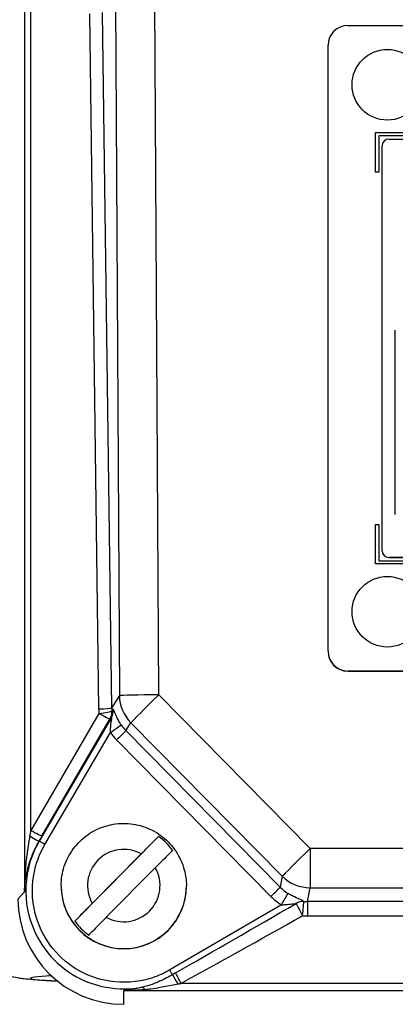
# Model space of a CAD drawing. Units: millimetres. Extents: x 222 to 2986, y 28 to 3891.
# Drawn here: x 754 to 783, y 1718 to 1792 of the extents above; entities that cross this region are included whole.
import ezdxf

# ---------------------------------------------------------------- set-up
doc = ezdxf.new("R2010")
doc.units = ezdxf.units.MM
doc.header["$LTSCALE"] = 14.285714
doc.layers.add('Dimensions(Hillmar_metric)', color=7, linetype='Continuous', lineweight=13)
doc.layers.add('Visible Edges(Hillmar_metric)', color=7, linetype='Continuous', lineweight=25)
doc.layers.add('Visible Tangent Edges(Hillmar_Metric)', color=7, linetype='Continuous', lineweight=25, true_color=0xc0c0c0)
doc.styles.add('Hillmar_metric_Dimensions', font='arial.ttf')
doc.dimstyles.new('DEFAULT-ISO-Method 1b-Hillmar_metric', dxfattribs={"dimscale": 14.285714, "dimtxt": 2, "dimasz": 2.5, "dimexe": 1, "dimexo": 1, "dimgap": 0.25, "dimtad": 1, "dimtih": 1, "dimtoh": 1, "dimrnd": 1e-08, "dimdsep": 46, "dimtxsty": 'Hillmar_metric_Dimensions', "dimcen": 0.09, "dimdle": 8, "dimclrd": 7, "dimclre": 7, "dimclrt": 7, "dimazin": 2, "dimtfac": 0.75, "dimtmove": 0, "dimatfit": 3, "dimfxl": 1, "dimtolj": 1, "dimlwd": 9, "dimlwe": 9, "dimarcsym": 0})

# ---------------------------------------------------------------- blocks, each defined once
blk = doc.blocks.new('*D23')
at = {"layer": 'Defpoints', "color": 0, "linetype": 'Continuous', "transparency": 16777216}
for p in [(724.195, 1813.23), (1054.602, 1423.199), (1054.602, 1304.022)]:
    blk.add_point(p, dxfattribs=at)
at = {"layer": 'Dimensions(Hillmar_metric)', "color": 7, "linetype": 'Continuous', "lineweight": 9, "transparency": 16777216}
for p, q in [((724.195, 1798.944), (724.195, 1289.736)), ((1054.602, 1408.913), (1054.602, 1289.736)), ((759.909, 1304.022), (1018.888, 1304.022))]:
    blk.add_line(p, q, dxfattribs=at)
at = {"layer": 'Dimensions(Hillmar_metric)', "color": 7, "linetype": 'Continuous', "transparency": 16777216}
for points in [[(759.909, 1309.974), (759.909, 1298.07), (724.195, 1304.022)], [(1018.888, 1309.974), (1018.888, 1298.07), (1054.602, 1304.022)]]:
    blk.add_solid(points, dxfattribs=at)
at = {"layer": 'Dimensions(Hillmar_metric)', "color": 7, "linetype": 'Continuous', "lineweight": 13, "transparency": 16777216, "insert": (891.588, 1322.191), "char_height": 28.5714, "attachment_point": 5, "style": 'Hillmar_metric_Dimensions'}
blk.add_mtext('\\A1;330', dxfattribs=at)
blk = doc.blocks.new('*D24')
at = {"layer": 'Defpoints', "color": 0, "linetype": 'Continuous', "transparency": 16777216}
for p in [(1054.602, 2132.203), (394.771, 1936.203), (1054.602, 1423.199)]:
    blk.add_point(p, dxfattribs=at)
at = {"layer": 'Dimensions(Hillmar_metric)', "color": 7, "linetype": 'Continuous', "lineweight": 9, "transparency": 16777216}
for p, q in [((394.771, 1950.489), (394.771, 2146.489)), ((1054.602, 1437.484), (1054.602, 2146.489)), ((430.485, 2132.203), (1018.888, 2132.203))]:
    blk.add_line(p, q, dxfattribs=at)
at = {"layer": 'Dimensions(Hillmar_metric)', "color": 7, "linetype": 'Continuous', "transparency": 16777216}
for points in [[(430.485, 2138.155), (430.485, 2126.251), (394.771, 2132.203)], [(1018.888, 2138.155), (1018.888, 2126.251), (1054.602, 2132.203)]]:
    blk.add_solid(points, dxfattribs=at)
at = {"layer": 'Dimensions(Hillmar_metric)', "color": 7, "linetype": 'Continuous', "lineweight": 13, "transparency": 16777216, "insert": (724.686, 2154.566), "char_height": 28.57143, "attachment_point": 5, "style": 'Hillmar_metric_Dimensions'}
blk.add_mtext('\\A1;\\fArial|b0|i0;\\H28.6657;660 (MANUAL RELEASE)', dxfattribs=at)

msp = doc.modelspace()

# ---------------------------------------------------------------- linework, layer by layer
at = {"layer": 'Visible Edges(Hillmar_metric)'}
for p, q in [((779.321, 1792.021), (835.321, 1792.021)), ((777.821, 1744.526), (777.821, 1790.522)), ((781.421, 1780.898), (781.421, 1783.897)), ((781.421, 1783.897), (784.421, 1783.897)), ((781.421, 1783.896), (784.421, 1783.896)), ((784.421, 1783.647), (781.671, 1783.647)), ((781.671, 1783.647), (781.671, 1780.898)), ((782.421, 1783.4), (832.221, 1783.4)), ((781.921, 1752.153), (781.921, 1782.9)), ((781.671, 1780.898), (781.421, 1780.898)), ((782.921, 1754.903), (782.921, 1768.902)), ((781.421, 1751.151), (781.421, 1754.15)), ((781.421, 1754.15), (781.671, 1754.15)), ((781.421, 1754.149), (781.671, 1754.149)), ((781.671, 1754.15), (781.671, 1751.401)), ((781.921, 1752.153), (781.921, 1752.151)), ((784.421, 1751.151), (781.421, 1751.151)), ((781.671, 1751.401), (784.421, 1751.401)), ((781.671, 1751.399), (781.671, 1751.401)), ((781.671, 1751.399), (784.421, 1751.399)), ((832.221, 1751.653), (782.421, 1751.653)), ((782.421, 1751.651), (832.221, 1751.651)), ((777.821, 1744.526), (777.821, 1744.512)), ((835.321, 1743.026), (779.321, 1743.026)), ((779.321, 1743.012), (835.321, 1743.012)), ((764.967, 1730.464), (758.609, 1724.034)), ((759.927, 1725.385), (763.648, 1729.147)), ((764.714, 1728.093), (760.994, 1724.33)), ((757.571, 1726.71), (757.571, 1726.696)), ((767.071, 1726.71), (767.071, 1726.696))]:
    msp.add_line(p, q, dxfattribs=at)
for centre, major_axis, ratio, start_param, end_param in [((779.321, 1790.522), (-1.5, 0), 0.999898, 4.712389, 6.283185), ((782.421, 1782.9), (-0.5, 0), 0.999898, 4.712389, 6.283185), ((782.421, 1752.153), (-0.5, 0), 0.999898, 0, 1.570796), ((782.421, 1752.151), (-0.5, 0), 0.999898, 0, 1.570796), ((779.321, 1744.526), (-1.5, 0), 0.999898, 0, 1.570796), ((779.321, 1744.512), (-1.5, 0), 0.999898, 0, 1.570796), ((762.321, 1726.722), (4.583, 0), 0.999898, 0.626646, 0.95542), ((762.321, 1726.696), (4.75, 0), 0.999898, 3.141593, 6.283185), ((762.321, 1725.711), (-8.025, 0), 0.994848, 0, 1.570796), ((762.321, 1726.722), (-4.583, 0), 0.999898, 0.626646, 0.95542)]:
    msp.add_ellipse(centre, major_axis=major_axis, ratio=ratio, start_param=start_param, end_param=end_param, dxfattribs=at)
for centre in [(782.321, 1787.522), (782.321, 1747.526)]:
    msp.add_ellipse(centre, major_axis=(2.68, 0), ratio=0.999898, dxfattribs=at)
for points, knots in [([(757.571, 1726.71), (757.571, 1727.217), (757.653, 1727.723), (757.971, 1728.685), (758.208, 1729.14), (758.813, 1729.953), (759.182, 1730.311), (760.012, 1730.892), (760.473, 1731.115), (761.444, 1731.406), (761.953, 1731.473), (762.966, 1731.443), (763.47, 1731.347), (764.422, 1731), (764.87, 1730.75), (765.665, 1730.121), (766.012, 1729.743), (766.568, 1728.896), (766.778, 1728.428), (767.016, 1727.539), (767.071, 1727.124), (767.071, 1726.71)], [2.361829, 2.361829, 2.361829, 2.361829, 2.681808, 2.681808, 3.00179, 3.00179, 3.321784, 3.321784, 3.641791, 3.641791, 3.96181, 3.96181, 4.281831, 4.281831, 4.601848, 4.601848, 4.921853, 4.921853, 5.241844, 5.241844, 5.503422, 5.503422, 5.503422, 5.503422]), ([(763.648, 1729.147), (763.828, 1729.33), (764.041, 1729.544), (764.371, 1729.875), (764.547, 1730.051), (764.788, 1730.29), (764.899, 1730.399), (764.967, 1730.464)], [0.3288528, 0.3288528, 0.3288528, 0.3288528, 0.4058992, 0.4058992, 0.4809316, 0.4809316, 0.5507528, 0.5507528, 0.5507528, 0.5507528]), ([(766.033, 1729.409), (765.966, 1729.344), (765.855, 1729.235), (765.614, 1728.996), (765.438, 1728.82), (765.108, 1728.49), (764.895, 1728.275), (764.714, 1728.093)], [0.7064757, 0.7064757, 0.7064757, 0.7064757, 0.7762969, 0.7762969, 0.8513294, 0.8513294, 0.9283757, 0.9283757, 0.9283757, 0.9283757]), ([(758.609, 1724.034), (758.676, 1724.106), (758.787, 1724.221), (759.028, 1724.47), (759.204, 1724.65), (759.534, 1724.986), (759.747, 1725.202), (759.927, 1725.385)], [0.7064757, 0.7064757, 0.7064757, 0.7064757, 0.7762969, 0.7762969, 0.8513294, 0.8513294, 0.9283757, 0.9283757, 0.9283757, 0.9283757]), ([(757.303, 1719.481), (756.863, 1719.501), (756.47, 1719.521), (755.622, 1719.575), (755.229, 1719.603), (754.515, 1719.692), (754.287, 1719.713), (753.642, 1719.871), (753.492, 1719.91), (753.056, 1720.05), (752.753, 1720.148), (751.917, 1720.58), (751.463, 1720.825), (750.609, 1721.607), (750.351, 1721.873), (749.668, 1722.758), (749.22, 1723.517), (748.933, 1724.577), (748.911, 1724.663), (748.891, 1724.75)], [4.4095364, 4.4095364, 4.4095364, 4.4095364, 4.4890982, 4.4890982, 4.5991169, 4.5991169, 4.6541263, 4.6541263, 4.667846, 4.667846, 4.6847322, 4.6847322, 4.6967997, 4.6967997, 4.7013712, 4.7013712, 4.7085169, 4.7085169, 4.7091356, 4.7091356, 4.7091356, 4.7091356]), ([(760.994, 1724.33), (760.813, 1724.148), (760.601, 1723.932), (760.271, 1723.596), (760.095, 1723.415), (759.854, 1723.167), (759.743, 1723.051), (759.675, 1722.98)], [0.3288528, 0.3288528, 0.3288528, 0.3288528, 0.4058992, 0.4058992, 0.4809316, 0.4809316, 0.5507528, 0.5507528, 0.5507528, 0.5507528])]:
    msp.add_open_spline(points, degree=3, knots=knots, dxfattribs=at)
at = {"layer": 'Visible Tangent Edges(Hillmar_Metric)'}
for p, q in [((754.781, 1807.353), (754.781, 1726.273)), ((755.279, 1730.931), (755.279, 1802.876)), ((761.694, 1793.745), (761.985, 1741.163)), ((764.973, 1741.218), (764.683, 1793.801)), ((761.411, 1740.253), (760.711, 1793.01)), ((759.715, 1792.904), (760.415, 1740.148)), ((782.421, 1751.651), (782.421, 1751.653)), ((779.321, 1743.012), (779.321, 1743.026)), ((761.985, 1741.163), (761.411, 1740.253)), ((776.461, 1729.562), (764.973, 1741.218)), ((760.433, 1739.813), (755.279, 1730.931)), ((761.388, 1739.496), (755.908, 1730.113)), ((756.142, 1730.528), (761.296, 1739.41)), ((762.48, 1738.498), (762.86, 1739.1)), ((762.86, 1739.1), (774.347, 1727.443)), ((756.34, 1729.868), (761.305, 1738.369)), ((774.189, 1726.617), (762.48, 1738.498)), ((761.776, 1737.791), (773.484, 1725.911)), ((755.893, 1730.101), (755.908, 1730.113)), ((776.461, 1729.562), (776.461, 1726.572)), ((838.181, 1729.562), (776.461, 1729.562)), ((774.347, 1727.443), (774.189, 1726.617)), ((776.259, 1725.521), (776.461, 1726.572)), ((776.461, 1726.572), (838.181, 1726.572)), ((754.781, 1726.273), (754.296, 1725.711)), ((774.28, 1725.287), (765.811, 1720.335)), ((838.383, 1725.521), (776.259, 1725.521)), ((776.259, 1725.521), (776.259, 1724.437)), ((776.259, 1724.437), (838.383, 1724.437)), ((847.992, 1719.314), (766.65, 1719.314)), ((762.321, 1717.727), (762.321, 1718.772)), ((762.321, 1718.772), (852.321, 1718.772))]:
    msp.add_line(p, q, dxfattribs=at)
for centre, major_axis, ratio, start_param, end_param in [((764.973, 1741.175), (-3, -0.017), 0.014289, 4.71231, 6.195023), ((764.973, 1741.175), (2.537, -1.601), 0.986735, 3.714776, 4.483886), ((764.973, 1741.175), (-2.137, -2.106), 0.010178, 4.702359, 6.124389), ((760.415, 1740.249), (1, 0.013), 0.101373, 4.711044, 6.194574), ((764.43, 1740.213), (-3.949, -0.734), 0.991185, 6.114217, 6.19846), ((760.433, 1739.914), (0.995, 0.098), 0.100898, 4.702446, 6.183307), ((760.433, 1739.914), (0.683, -0.731), 0.992092, 0.292649, 0.911463), ((760.525, 1740), (0.684, -0.729), 0.991955, 0.290074, 0.921771), ((764.43, 1740.314), (-2.821, -1.089), 0.987837, 5.931083, 6.015326), ((773.732, 1755.057), (-14.122, -16.844), 0.023612, 0.48515, 0.498049), ((760.433, 1739.914), (0.865, -0.502), 0.087799, 4.763298, 6.246828), ((774.594, 1754.553), (-15.032, -16.498), 0.038457, 0.44456, 0.457459), ((761.305, 1738.384), (0.831, 0.556), 0.011876, 4.704442, 6.134062), ((764.645, 1740.642), (-2.341, -3.3), 0.98863, 5.923036, 6.109538), ((761.776, 1737.806), (0.712, 0.702), 0.010178, 4.702359, 6.124389), ((764.645, 1740.656), (-1.739, -2.516), 0.980645, 5.910941, 6.097442), ((755.279, 1731.141), (-0.498, -2.593), 0.015088, 1.326035, 1.492464), ((755.279, 1731.032), (0.865, -0.502), 0.087799, 4.763298, 6.246828), ((755.031, 1730.606), (0.863, -0.505), 0.002776, 4.907092, 6.246969), ((756.142, 1730.637), (-1.499, -2.587), 0.018296, 1.372809, 1.539238), ((756.34, 1729.861), (-0.432, 0.252), 0.01234, 4.719595, 6.246966), ((762.321, 1726.739), (-2.75, 0), 0.999898, 4.208852, 6.797992), ((776.461, 1729.519), (-2.137, -2.106), 0.010178, 4.702359, 6.124389), ((762.321, 1726.739), (2.75, 0), 0.999898, 4.208852, 6.797992), ((776.461, 1729.519), (2.946, -0.567), 0.981586, 4.116736, 4.898982), ((762.321, 1726.71), (-4.75, 0), 0.999898, 0, 3.141593), ((773.484, 1725.925), (0.712, 0.702), 0.010178, 4.702359, 6.124389), ((776.324, 1728.806), (-0.62, -3.019), 0.973275, 5.700423, 5.953135), ((776.324, 1728.792), (-0.832, -3.978), 0.984259, 5.704042, 5.956754), ((774.28, 1725.301), (0.512, 0.859), 0.007317, 4.700114, 6.1023), ((781.219, 1729.337), (-29.424, -17.153), 0.014624, 1.028124, 1.363245), ((775.886, 1724.556), (-0.683, -0.73), 0.95319, 3.821833, 4.437456), ((775.886, 1724.556), (-0.493, 0.87), 0.050215, 0.295674, 1.659095), ((775.886, 1724.556), (0.093, 0.996), 0.009469, 4.611273, 6.091825), ((776.271, 1728.533), (-1.62, -2.547), 0.992898, 0.472272, 0.56549), ((781.219, 1729.235), (-29.462, -17.073), 0.043881, 1.028294, 1.363415), ((776.271, 1728.432), (3.512, 1.927), 0.996265, 4.115647, 4.208865), ((807.321, 1719.696), (-52.092, 0), 0.01429, 6.033909, 6.565571), ((765.811, 1720.328), (-0.252, 0.432), 0.007213, 3.776683, 4.724725), ((766.426, 1719.289), (-0.504, 0.864), 0.008637, 0.635099, 1.585603), ((766.65, 1719.415), (0.478, -0.878), 0.048687, 3.772859, 4.801539), ((763.926, 1718.063), (-0.254, 0.967), 0.320997, 5.596687, 6.085639)]:
    msp.add_ellipse(centre, major_axis=major_axis, ratio=ratio, start_param=start_param, end_param=end_param, dxfattribs=at)
for points, knots in [([(762.127, 1738.932), (762.066, 1739.025), (762.008, 1739.119), (761.894, 1739.319), (761.839, 1739.425), (761.762, 1739.589), (761.735, 1739.65), (761.698, 1739.737), (761.686, 1739.766), (761.657, 1739.837), (761.641, 1739.879), (761.603, 1739.976), (761.583, 1740.028), (761.546, 1740.1), (761.529, 1740.115), (761.515, 1740.101)], [0, 0, 0, 0, 0.0443652, 0.0443652, 0.0950682, 0.0950682, 0.1267576, 0.1267576, 0.1426023, 0.1426023, 0.1679538, 0.1679538, 0.2085162, 0.2085162, 0.2535151, 0.2535151, 0.2535151, 0.2535151]), ([(761.388, 1739.496), (761.398, 1739.51), (761.399, 1739.491), (761.388, 1739.412), (761.378, 1739.357), (761.361, 1739.256), (761.354, 1739.213), (761.343, 1739.141), (761.339, 1739.113), (761.327, 1739.025), (761.32, 1738.966), (761.305, 1738.808), (761.299, 1738.71), (761.297, 1738.53), (761.299, 1738.447), (761.305, 1738.369)], [-0.2535151, -0.2535151, -0.2535151, -0.2535151, -0.2085162, -0.2085162, -0.1679538, -0.1679538, -0.1426023, -0.1426023, -0.1267576, -0.1267576, -0.0950682, -0.0950682, -0.0443652, -0.0443652, 0, 0, 0, 0]), ([(755.196, 1730.506), (755.172, 1730.381), (755.148, 1730.255), (755.084, 1729.889), (755.046, 1729.647), (754.99, 1729.248), (754.97, 1729.094), (754.94, 1728.842), (754.929, 1728.745), (754.898, 1728.452), (754.88, 1728.256), (754.838, 1727.743), (754.818, 1727.426), (754.792, 1726.829), (754.784, 1726.55), (754.781, 1726.273)], [-0.4621677, -0.4621677, -0.4621677, -0.4621677, -0.4186094, -0.4186094, -0.3368213, -0.3368213, -0.2857037, -0.2857037, -0.2537552, -0.2537552, -0.1898582, -0.1898582, -0.087623, -0.087623, 0.0018328, 0.0018328, 0.0018328, 0.0018328]), ([(754.781, 1726.273), (754.791, 1726.526), (754.813, 1726.78), (754.885, 1727.324), (754.939, 1727.613), (755.051, 1728.078), (755.101, 1728.256), (755.184, 1728.521), (755.213, 1728.609), (755.293, 1728.836), (755.346, 1728.975), (755.494, 1729.334), (755.596, 1729.552), (755.766, 1729.878), (755.829, 1729.991), (755.893, 1730.101)], [-0.0018328, -0.0018328, -0.0018328, -0.0018328, 0.087623, 0.087623, 0.1898582, 0.1898582, 0.2537552, 0.2537552, 0.2857037, 0.2857037, 0.3368213, 0.3368213, 0.4186094, 0.4186094, 0.4621677, 0.4621677, 0.4621677, 0.4621677]), ([(755.908, 1730.113), (755.532, 1729.468), (755.253, 1728.767), (754.813, 1726.877), (754.827, 1725.648), (755.597, 1722.641), (756.81, 1720.992), (760, 1719.027), (761.933, 1718.691), (763.737, 1719.027)], [-2.101011, -2.101011, -2.101011, -2.101011, -1.800597, -1.800597, -1.319933, -1.319933, -0.550872, -0.550872, 0.191839, 0.191839, 0.191839, 0.191839]), ([(765.811, 1720.335), (765.46, 1720.13), (765.092, 1719.956), (762.753, 1719.094), (760.47, 1719.322), (757.177, 1721.352), (756.046, 1722.893), (755.329, 1725.701), (755.317, 1726.848), (755.728, 1728.612), (755.988, 1729.267), (756.34, 1729.868)], [-0.527439, -0.527439, -0.527439, -0.527439, -0.351987, -0.351987, 0.550872, 0.550872, 1.319933, 1.319933, 1.800597, 1.800597, 2.101011, 2.101011, 2.101011, 2.101011]), ([(775.979, 1725.533), (775.944, 1725.577), (775.85, 1725.624), (775.605, 1725.733), (775.449, 1725.799), (775.185, 1725.925), (775.081, 1725.977), (774.913, 1726.07), (774.848, 1726.107), (774.785, 1726.145)], [0.0179808, 0.0179808, 0.0179808, 0.0179808, 0.0841601, 0.0841601, 0.1600227, 0.1600227, 0.2074369, 0.2074369, 0.2370707, 0.2370707, 0.2370707, 0.2370707]), ([(774.28, 1725.287), (774.335, 1725.286), (774.393, 1725.286), (774.545, 1725.291), (774.641, 1725.298), (774.889, 1725.321), (775.041, 1725.343), (775.281, 1725.377), (775.372, 1725.389), (775.401, 1725.381)], [-0.2370707, -0.2370707, -0.2370707, -0.2370707, -0.2074369, -0.2074369, -0.1600227, -0.1600227, -0.0841601, -0.0841601, -0.0179808, -0.0179808, -0.0179808, -0.0179808]), ([(766.016, 1719.981), (765.948, 1719.942), (765.88, 1719.903), (765.473, 1719.676), (765.13, 1719.506), (764.573, 1719.275), (764.359, 1719.198), (764.009, 1719.093), (763.874, 1719.058), (763.737, 1719.027)], [0.1171097, 0.1171097, 0.1171097, 0.1171097, 0.1432457, 0.1432457, 0.2723686, 0.2723686, 0.3530704, 0.3530704, 0.4035091, 0.4035091, 0.4035091, 0.4035091]), ([(766.239, 1720.11), (766.229, 1720.105), (766.22, 1720.099), (766.196, 1720.086), (766.181, 1720.077), (766.142, 1720.055), (766.118, 1720.041), (766.068, 1720.012), (766.042, 1719.997), (766.016, 1719.981)], [0, 0, 0, 0, 0.00321984, 0.00321984, 0.00837159, 0.00837159, 0.01661438, 0.01661438, 0.02575872, 0.02575872, 0.02575872, 0.02575872]), ([(763.737, 1719.027), (763.734, 1719.027), (763.731, 1719.026), (763.507, 1718.965), (763.285, 1718.914), (762.815, 1718.827), (762.567, 1718.794), (762.321, 1718.772)], [0.3376011, 0.3376011, 0.3376011, 0.3376011, 0.3386541, 0.3386541, 0.4204422, 0.4204422, 0.5111759, 0.5111759, 0.5111759, 0.5111759]), ([(763.926, 1718.863), (764.08, 1718.876), (764.231, 1718.893), (764.62, 1718.941), (764.854, 1718.978), (765.46, 1719.083), (765.828, 1719.155), (766.275, 1719.242), (766.35, 1719.257), (766.426, 1719.271)], [-0.4035091, -0.4035091, -0.4035091, -0.4035091, -0.3530704, -0.3530704, -0.2723686, -0.2723686, -0.1432457, -0.1432457, -0.1171097, -0.1171097, -0.1171097, -0.1171097]), ([(766.426, 1719.271), (766.452, 1719.277), (766.478, 1719.282), (766.529, 1719.291), (766.553, 1719.296), (766.592, 1719.303), (766.607, 1719.306), (766.631, 1719.31), (766.64, 1719.312), (766.65, 1719.314)], [-0.02575872, -0.02575872, -0.02575872, -0.02575872, -0.01661438, -0.01661438, -0.00837159, -0.00837159, -0.00321984, -0.00321984, 0, 0, 0, 0]), ([(762.321, 1718.772), (762.6, 1718.779), (762.88, 1718.791), (763.412, 1718.822), (763.665, 1718.84), (763.919, 1718.862), (763.922, 1718.863), (763.926, 1718.863)], [-0.5111759, -0.5111759, -0.5111759, -0.5111759, -0.4204422, -0.4204422, -0.3386541, -0.3386541, -0.3376011, -0.3376011, -0.3376011, -0.3376011])]:
    msp.add_open_spline(points, degree=3, knots=knots, dxfattribs=at)

# ---------------------------------------------------------------- dimensions: what is measured, and where the dimension line sits
at = {"layer": 'Dimensions(Hillmar_metric)', "color": 7, "linetype": 'Continuous', "lineweight": 13}
dim = msp.add_linear_dim(base=(1054.602, 2132.203), p1=(394.771, 1936.203), p2=(1054.602, 1423.199), angle=180, text='\\fArial|b0|i0;\\H28.6657;<> (MANUAL RELEASE)', dimstyle='DEFAULT-ISO-Method 1b-Hillmar_metric', override={"dimgap": 0.25, "dimtih": 0, "dimtoh": 0, "dimdec": 0, "dimtol": 0, "dimlim": 0, "dimtp": 0, "dimtm": 0, "dimtdec": 2, "dimtofl": 0, "dimatfit": 1}, dxfattribs=at)
dim.commit()
dim.dimension.update_dxf_attribs({"geometry": '*D24', "text_midpoint": (724.686, 2132.203), "dimtype": 160})
dim = msp.add_linear_dim(base=(1054.602, 1304.022), p1=(724.195, 1813.23), p2=(1054.602, 1423.199), angle=180, dimstyle='DEFAULT-ISO-Method 1b-Hillmar_metric', override={"dimgap": 0.25, "dimtih": 0, "dimtoh": 0, "dimdec": 0, "dimtol": 0, "dimlim": 0, "dimtp": 0, "dimtm": 0, "dimtdec": 2, "dimtofl": 0, "dimatfit": 1}, dxfattribs=at)
dim.commit()
dim.dimension.update_dxf_attribs({"geometry": '*D23', "text_midpoint": (891.588, 1304.022), "dimtype": 160})

doc.saveas('drawing.dxf')
